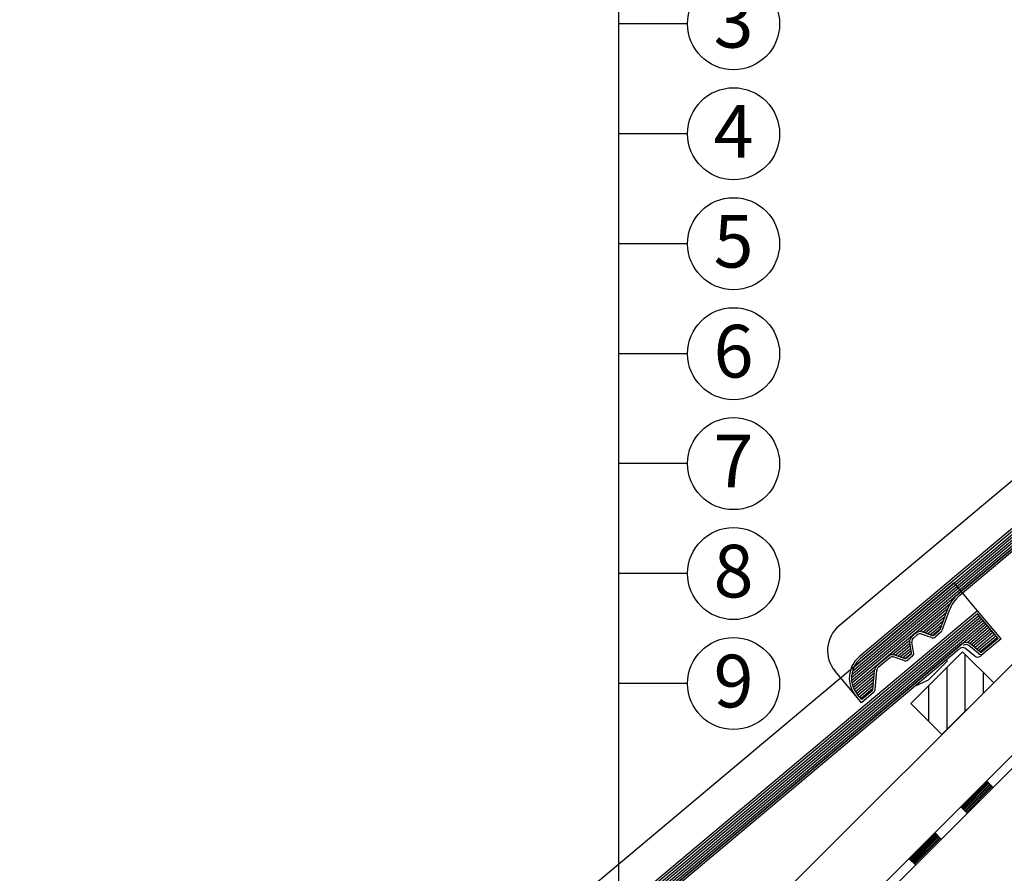
# Model space of a CAD drawing. Extents: x 89 to 2189, y 38 to 3008.
# Drawn here: x 794 to 1242, y 2133 to 2521 of the extents above; entities that cross this region are included whole.
import ezdxf
from ezdxf.enums import TextEntityAlignment as Align

# ---------------------------------------------------------------- set-up
doc = ezdxf.new("R2010")
doc.units = 0
for name, color, linetype in [('HYDROIZOLACE', 4, 'CONTINUOUS'), ('KRYTINA', 2, 'CONTINUOUS'), ('POPISY', 1, 'CONTINUOUS'), ('PROFIL_DREVO', 8, 'CONTINUOUS'), ('SRAFY_DREVO', 8, 'CONTINUOUS')]:
    doc.layers.add(name, color=color, linetype=linetype)
doc.styles.get("Standard").update_dxf_attribs({"font": 'DINProLight_0.ttf'})

msp = doc.modelspace()

# ---------------------------------------------------------------- hatches: boundary and pattern name
at = {"layer": 'SRAFY_DREVO'}
h = msp.add_hatch(dxfattribs=at)
h.set_pattern_fill('ANSI31', scale=66.5, angle=45, style=0)
h.set_pattern_definition([(90, (7458.42, 3265.058), (-8.3125, 2e-15), [])])
h.paths.add_polyline_path([(936, 1918.24), (921.89, 1932.34), (898.38, 1908.83), (912.49, 1894.72)])
h.paths.add_polyline_path([(1086.47, 2068.71), (1072.37, 2082.81), (1048.85, 2059.3), (1062.96, 2045.2)])
h.paths.add_polyline_path([(1236.95, 2219.18), (1222.84, 2233.29), (1199.33, 2209.78), (1213.43, 2195.67)])
h.paths.add_polyline_path([(1387.42, 2369.65), (1373.31, 2383.76), (1349.8, 2360.25), (1363.91, 2346.14)])
h.paths.add_polyline_path([(1537.89, 2520.12), (1509.68, 2520.12), (1500.27, 2510.72), (1514.38, 2496.61)])

# ---------------------------------------------------------------- linework, layer by layer
at = {"layer": 'HYDROIZOLACE', "color": 7}
for p, q in [((709.88, 1650.73), (1579.27, 2520.12)), ((715.76, 1650.73), (1585.15, 2520.12)), ((1233.71, 2174.57), (1236.65, 2171.63)), ((1234.08, 2174.2), (1222.33, 2162.45)), ((1234.45, 2173.84), (1222.69, 2162.08)), ((1234.82, 2173.47), (1223.06, 2161.71)), ((1235.18, 2173.1), (1223.43, 2161.34)), ((1235.55, 2172.73), (1223.8, 2160.98)), ((1235.92, 2172.37), (1224.16, 2160.61)), ((1236.29, 2172), (1224.53, 2160.24)), ((1221.96, 2162.81), (1224.9, 2159.88)), ((1210.57, 2150.69), (1198.82, 2138.94)), ((1210.94, 2150.32), (1199.18, 2138.57)), ((1211.31, 2149.96), (1199.55, 2138.2)), ((1211.67, 2149.59), (1199.92, 2137.83)), ((1212.04, 2149.22), (1200.28, 2137.47)), ((1212.41, 2148.85), (1200.65, 2137.1)), ((1212.78, 2148.49), (1201.02, 2136.73)), ((1210.2, 2151.06), (1213.14, 2148.12)), ((1198.45, 2139.3), (1201.39, 2136.36))]:
    msp.add_line(p, q, dxfattribs=at)
at = {"layer": 'KRYTINA', "color": 7}
for p, q in [((1369.43, 2415.1), (1166.68, 2244.97)), ((1172.45, 2222.9), (1381.92, 2398.67)), ((1172.77, 2224.48), (1381.27, 2399.43)), ((1173.53, 2226.41), (1380.63, 2400.19)), ((1380.12, 2402.36), (1175.84, 2230.95)), ((1379.99, 2400.96), (1176.48, 2230.19)), ((1172.34, 2221.51), (1382.56, 2397.9)), ((1172.38, 2220.24), (1383.2, 2397.14)), ((1172.54, 2219.07), (1383.84, 2396.37)), ((1372.98, 2387.27), (1221.03, 2259.76)), ((1371.96, 2385.11), (1221.67, 2259)), ((1218.96, 2264.63), (1016.21, 2094.5)), ((1229.64, 2251.89), (1218.96, 2264.63)), ((1172.8, 2217.99), (1217.2, 2255.24)), ((1229.64, 2251.89), (1025.37, 2080.48)), ((1203.46, 2242.41), (1216.08, 2253)), ((1204.72, 2242.17), (1215.37, 2251.1)), ((1215.8, 2252.29), (1212.5, 2243.23)), ((1216.74, 2251.95), (1213.44, 2242.89)), ((1240.33, 2239.16), (1229.64, 2251.89)), ((1021.86, 2071.03), (1232.08, 2247.43)), ((1021.91, 2069.77), (1232.73, 2246.67)), ((1021.98, 2072.43), (1231.44, 2248.19)), ((1022.3, 2074.01), (1230.8, 2248.96)), ((1023.06, 2075.94), (1230.16, 2249.72)), ((1229.52, 2250.49), (1026.01, 2079.72)), ((1205.8, 2241.78), (1214.69, 2249.23)), ((1206.89, 2241.38), (1214, 2247.35)), ((1238.92, 2239.28), (1229.52, 2250.49)), ((1022.07, 2068.6), (1233.37, 2245.9)), ((1201.59, 2241.72), (1199.82, 2240.22)), ((1208.87, 2240.66), (1204.54, 2242.24)), ((1207.97, 2240.99), (1213.32, 2245.48)), ((1209.07, 2240.61), (1212.64, 2243.6)), ((1212.21, 2242.81), (1209.85, 2240.83)), ((1212.85, 2242.04), (1210.49, 2240.07)), ((1224.86, 2237.46), (1234.01, 2245.14)), ((1225.95, 2237.08), (1234.65, 2244.37)), ((1226.76, 2236.45), (1235.29, 2243.61)), ((1227.54, 2235.8), (1235.93, 2242.85)), ((1228.31, 2235.15), (1236.57, 2242.08)), ((1190.98, 2231.94), (1198.81, 2238.51)), ((1192.24, 2231.7), (1198.83, 2237.22)), ((1199.59, 2232.88), (1198.79, 2237.41)), ((1200.58, 2233.05), (1199.78, 2237.59)), ((1202.24, 2240.95), (1200.46, 2239.46)), ((1208.53, 2239.72), (1204.2, 2241.3)), ((1229.09, 2234.5), (1237.21, 2241.32)), ((1229.87, 2233.85), (1237.86, 2240.55)), ((1230.65, 2233.21), (1238.5, 2239.79)), ((1238.92, 2239.28), (1231.8, 2233.3)), ((1240.33, 2239.16), (1232.47, 2232.56)), ((1222.51, 2236.79), (1070.56, 2109.29)), ((1221.49, 2234.63), (1071.2, 2108.53)), ((1193.32, 2231.3), (1199.03, 2236.09)), ((1194.41, 2230.91), (1199.23, 2234.95)), ((1195.49, 2230.52), (1199.43, 2233.82)), ((1228.35, 2231.26), (1224.19, 2234.75)), ((1229.88, 2232.54), (1225.72, 2236.03)), ((1230.52, 2233.3), (1226.36, 2236.79)), ((1189.11, 2231.24), (1183.85, 2226.83)), ((1189.75, 2230.48), (1184.49, 2226.06)), ((1196.05, 2229.25), (1191.72, 2230.83)), ((1196.39, 2230.19), (1192.06, 2231.76)), ((1196.59, 2230.14), (1199.61, 2232.67)), ((1199.25, 2231.94), (1197.37, 2230.36)), ((1199.89, 2231.17), (1198.01, 2229.6)), ((1215.88, 2228.98), (1207.39, 2220.48)), ((1215.88, 2228.98), (1215.74, 2229.81)), ((1232.47, 2232.56), (1230.91, 2231.26)), ((1174.28, 2213.15), (1164.88, 2224.36)), ((1173.15, 2216.98), (1182.84, 2225.11)), ((1182.04, 2216.14), (1182.79, 2224.8)), ((1183.03, 2216.05), (1183.79, 2224.71)), ((1173.58, 2216.04), (1182.7, 2223.69)), ((1174.08, 2215.15), (1182.57, 2222.28)), ((1174.64, 2214.33), (1182.45, 2220.88)), ((1175.26, 2213.54), (1182.33, 2219.47)), ((1201.15, 2217.57), (1207.39, 2220.48)), ((1175.9, 2212.78), (1182.21, 2218.07)), ((1176.54, 2212.01), (1182.08, 2216.66)), ((1181.68, 2215.46), (1176.97, 2211.5)), ((1176.85, 2210.1), (1174.28, 2213.15)), ((1176.97, 2211.5), (1175.04, 2213.8)), ((1182.33, 2214.7), (1176.85, 2210.1))]:
    msp.add_line(p, q, dxfattribs=at)
for centre, radius, start, end in [((1232.36, 2246.26), 17.62, 130, 160), ((1232.36, 2246.26), 16.62, 130, 160), ((1176.08, 2233.77), 14.63, 130, 220), ((1203.52, 2239.42), 2.99, 70, 130), ((1211.57, 2243.57), 0.997, 310, 340), ((1211.57, 2243.57), 2, 310, 340), ((1201.74, 2237.93), 2.99, 130, 190), ((1201.74, 2237.93), 2, 130, 190), ((1203.52, 2239.42), 2, 70, 130), ((1209.21, 2241.6), 2, 250, 310), ((1209.21, 2241.6), 0.997, 250, 310), ((1224.44, 2234.5), 2.99, 50, 130), ((1198.61, 2232.7), 0.997, 310, 10), ((1198.61, 2232.7), 2, 310, 10), ((1222.91, 2233.22), 2, 50, 130), ((1224.44, 2234.5), 2, 50, 130), ((1231.16, 2234.07), 0.997, 230, 310), ((1183.96, 2221.28), 12.63, 130, 220), ((1183.96, 2221.28), 11.64, 130, 220), ((1191.04, 2228.95), 2.99, 70, 130), ((1191.04, 2228.95), 2, 70, 130), ((1196.73, 2231.12), 2, 250, 310), ((1196.73, 2231.12), 0.997, 250, 310), ((1229.63, 2232.78), 2, 230, 310), ((1231.16, 2234.07), 2, 230, 310), ((1185.78, 2224.54), 2.99, 130, 175), ((1185.78, 2224.54), 2, 130, 175), ((1181.04, 2216.22), 0.997, 310, 355), ((1181.04, 2216.22), 2, 310, 355)]:
    msp.add_arc(centre, radius, start, end, dxfattribs=at)
at = {"layer": 'POPISY', "color": 7}
for p, q in [((1066.57, 1757.54), (1066.57, 2618.58)), ((1097.84, 2518.64), (1066.57, 2518.64)), ((1097.84, 2468.67), (1066.57, 2468.67)), ((1097.84, 2418.7), (1066.57, 2418.7)), ((1097.84, 2368.72), (1066.57, 2368.72)), ((1097.84, 2318.75), (1066.57, 2318.75)), ((1097.84, 2268.78), (1066.57, 2268.78)), ((1097.84, 2218.81), (1066.57, 2218.81))]:
    msp.add_line(p, q, dxfattribs=at)
for centre in [(1118.75, 2518.64), (1118.75, 2468.67), (1118.75, 2418.7), (1118.75, 2368.72), (1118.75, 2318.75), (1118.75, 2268.78), (1118.75, 2218.81)]:
    msp.add_circle(centre, 20.91, dxfattribs=at)
at = {"layer": 'PROFIL_DREVO', "color": 7, "ltscale": 0.1}
for p, q in [((671.44, 1653.67), (1540.83, 2523.06)), ((715.76, 1650.73), (1585.15, 2520.12))]:
    msp.add_line(p, q, dxfattribs=at)
at = {"layer": 'PROFIL_DREVO', "color": 7}
for p, q in [((1222.84, 2233.29), (1199.33, 2209.78)), ((1222.84, 2233.29), (1236.95, 2219.18)), ((1236.95, 2219.18), (1213.43, 2195.67)), ((1199.33, 2209.78), (1213.43, 2195.67))]:
    msp.add_line(p, q, dxfattribs=at)

# ---------------------------------------------------------------- texts
at = {"layer": 'POPISY', "color": 7}
for s, p in [('3', (1118.74, 2507.8)), ('4', (1118.74, 2457.82)), ('5', (1118.74, 2407.85)), ('6', (1118.74, 2357.88)), ('7', (1118.74, 2307.91)), ('8', (1118.74, 2257.94)), ('9', (1118.74, 2207.97))]:
    msp.add_text(s, height=23.94, dxfattribs=at).set_placement(p, align=Align.CENTER)

doc.saveas('drawing.dxf')
